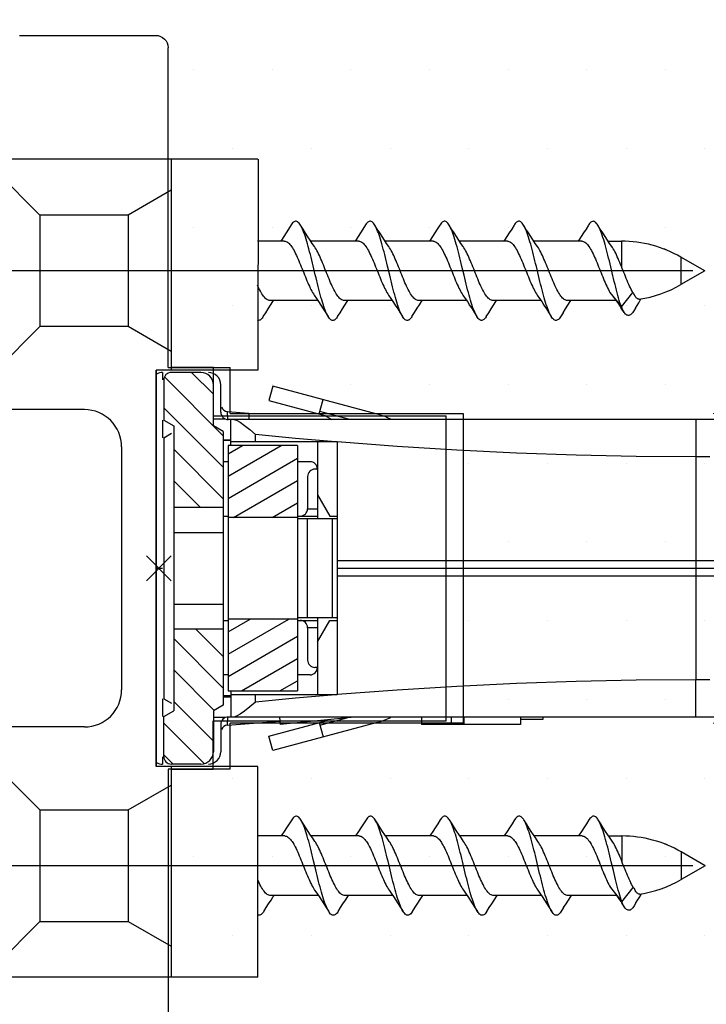
# Model space of a CAD drawing. Units: inches. Extents: x -957 to -90, y -703 to -68.
# Drawn here: x -502 to -475, y -247 to -208 of the extents above; entities that cross this region are included whole.
import ezdxf

# ---------------------------------------------------------------- set-up
doc = ezdxf.new("R2010")
doc.units = ezdxf.units.IN
doc.header["$LTSCALE"] = 5
doc.linetypes.add('CENTER', pattern=[50.8, 31.75, -6.35, 6.35, -6.35])
doc.linetypes.add('DASHED', pattern=[15, 7, -8])
doc.layers.add('Hjul udfræsning', color=15, linetype='Continuous', lineweight=20)
doc.layers.add('TRÆ PROFIL', color=15, linetype='Continuous', lineweight=20)
for name, color, linetype in [('S-ACHSEN', 7, 'Continuous'), ('TRÆ_PROFIL', 15, 'Continuous'), ('VERSCHMELZUNG', 7, 'Continuous')]:
    doc.layers.add(name, color=color, linetype=linetype)

# ---------------------------------------------------------------- blocks, each defined once
blk = doc.blocks.new('A$C4DA323D0')
at = {"layer": 'Hjul udfræsning', "linetype": 'DASHED'}
for p, q in [((18.5, -13.251), (63.6, -13.251)), ((18.5, -25.751), (63.6, -25.751))]:
    blk.add_line(p, q, dxfattribs=at)
blk = doc.blocks.new('A$C4C85658B')
at = {"true_color": 0x805040}
h = blk.add_hatch(dxfattribs=at)
h.set_pattern_fill('DOTS', color=27, scale=2)
h.paths.add_polyline_path([(75.5, 1.499, -0.414214), (76, 1.999), (81.499, 1.999, 0.414214), (82.999, 3.499), (82.999, 7.499, 0.415949), (81.49, 8.999), (-5.578, 8.994, 0.337511), (-7.496, 7.512), (-9.5, 0.033), (-9.5, -3), (-9.5, -3.646), (-9.146, -4), (-3, -4), (-3, 0), (0, 0), (0, -4), (6, -4, -0.414214), (6.5, -4.5), (6.5, -53, 0.414214), (8, -54.5), (19.5, -54.5), (20.5, -53.5), (21.5, -54.5), (56.2, -54.5), (57.2, -53.5), (58.2, -54.5), (74, -54.5, 0.414214), (75.5, -53), (75.5, -27.601), (73, -27.601), (73, -25.751), (63.6, -25.751), (63.6, -13.251), (73, -13.251), (73, -11.401), (75.5, -11.401)])
at = {"layer": 'TRÆ_PROFIL', "linetype": 'Continuous'}
for p, q in [((81.499, 1.999), (76, 1.999)), ((75.5, -11.401), (75.5, 1.499)), ((75.5, -11.401), (73, -11.401)), ((73, -13.251), (73, -11.401)), ((73, -13.251), (63.6, -13.251)), ((63.6, -13.251), (63.6, -25.751)), ((63.6, -25.751), (73, -25.751)), ((73, -27.601), (73, -25.751)), ((73, -27.601), (75.5, -27.601)), ((75.5, -27.601), (75.5, -53))]:
    blk.add_line(p, q, dxfattribs=at)
blk.add_arc((76, 1.499), 0.5, 90, 180, dxfattribs=at)
at = {"layer": 'Hjul udfræsning', "linetype": 'DASHED', "xscale": -1, "rotation": 180}
blk.add_blockref('A$C4DA323D0', (0.001, -39.002), dxfattribs=at)
blk = doc.blocks.new('Roto_14')
at = {"linetype": 'Continuous'}
h = blk.add_hatch(dxfattribs=at)
h.set_pattern_fill('DEFAULT__38', color=2, scale=0.899659, angle=315, style=0, pattern_type=0)
h.set_pattern_definition([(315, (5171.3662, 4143.659), (0.636155, 0.636155), [])])
edge = h.paths.add_edge_path()
edge.add_line((4602.598, 3775.216), (4600.598, 3775.216))
edge.add_line((4600.598, 3775.216), (4600.598, 3778.516))
edge.add_line((4600.598, 3778.516), (4600.198, 3778.747))
edge.add_line((4600.198, 3778.747), (4600.198, 3780.366))
edge.add_spline(control_points=[(4600.198, 3780.366), (4600.199, 3780.423), (4600.224, 3780.521), (4600.343, 3780.639), (4600.441, 3780.664), (4600.498, 3780.666)], knot_values=[0, 0, 0, 0, 0.333333, 0.666667, 1, 1, 1, 1], degree=3, periodic=0)
edge.add_line((4600.498, 3780.666), (4601.698, 3780.666))
edge.add_spline(control_points=[(4601.698, 3780.666), (4601.792, 3780.663), (4601.955, 3780.622), (4602.153, 3780.424), (4602.195, 3780.261), (4602.198, 3780.166)], knot_values=[0, 0, 0, 0, 0.333333, 0.666667, 1, 1, 1, 1], degree=3, periodic=0)
edge.add_line((4602.198, 3780.166), (4602.198, 3778.516))
edge.add_line((4602.198, 3778.516), (4602.598, 3778.285))
edge.add_line((4602.598, 3778.285), (4602.598, 3775.216))
edge = h.paths.add_edge_path()
edge.add_line((4600.598, 3770.316), (4602.598, 3770.316))
edge.add_line((4602.598, 3770.316), (4602.598, 3767.247))
edge.add_line((4602.598, 3767.247), (4602.198, 3767.016))
edge.add_line((4602.198, 3767.016), (4602.198, 3765.366))
edge.add_spline(control_points=[(4602.198, 3765.366), (4602.195, 3765.272), (4602.153, 3765.108), (4601.955, 3764.91), (4601.792, 3764.869), (4601.698, 3764.866)], knot_values=[0, 0, 0, 0, 0.333333, 0.666667, 1, 1, 1, 1], degree=3, periodic=0)
edge.add_line((4601.698, 3764.866), (4600.498, 3764.866))
edge.add_spline(control_points=[(4600.498, 3764.866), (4600.441, 3764.868), (4600.343, 3764.893), (4600.224, 3765.011), (4600.199, 3765.109), (4600.198, 3765.166)], knot_values=[0, 0, 0, 0, 0.333333, 0.666667, 1, 1, 1, 1], degree=3, periodic=0)
edge.add_line((4600.198, 3765.166), (4600.198, 3766.785))
edge.add_line((4600.198, 3766.785), (4600.598, 3767.016))
edge.add_line((4600.598, 3767.016), (4600.598, 3770.316))
h = blk.add_hatch(dxfattribs=at)
h.set_pattern_fill('DEFAULT__42', color=2, scale=0.777413, angle=210, style=0, pattern_type=0)
h.set_pattern_definition([(210, (5171.3662, 4143.659), (0.3887063, -0.67325905), [])])
h.paths.add_polyline_path([(4605.598, 3774.816), (4602.798, 3774.816), (4602.798, 3777.716), (4605.598, 3777.716)])
h.paths.add_polyline_path([(4602.798, 3770.716), (4605.598, 3770.716), (4605.598, 3767.816), (4602.798, 3767.816)])
at = {"color": 7, "linetype": 'Continuous'}
for p, q in [((4602.199, 3780.866), (4600.499, 3780.866)), ((4602.199, 3778.916), (4602.199, 3780.866)), ((4599.898, 3764.766), (4599.898, 3780.766)), ((4600.498, 3780.766), (4599.898, 3780.766)), ((4601.698, 3780.666), (4600.498, 3780.666)), ((4600.198, 3780.366), (4600.198, 3778.747)), ((4602.198, 3778.516), (4602.198, 3780.166)), ((4602.498, 3779.066), (4602.498, 3780.166)), ((4604.598, 3780.116), (4604.442, 3779.537)), ((4608.807, 3778.988), (4604.598, 3780.116)), ((4604.442, 3779.537), (4606.698, 3778.932)), ((4606.471, 3778.993), (4606.626, 3779.573)), ((4602.199, 3778.916), (4611.599, 3778.914)), ((4602.774, 3779.094), (4603.625, 3779.027)), ((4603.625, 3779.027), (4603.625, 3778.766)), ((4606.698, 3778.932), (4606.985, 3778.766)), ((4611.596, 3766.614), (4611.599, 3778.914)), ((4600.198, 3778.747), (4600.598, 3778.516)), ((4600.598, 3778.516), (4600.598, 3767.016)), ((4602.689, 3778.786), (4602.198, 3778.786)), ((4602.598, 3778.285), (4602.198, 3778.516)), ((4654.798, 3778.766), (4602.798, 3778.766)), ((4602.898, 3777.716), (4602.898, 3778.766)), ((4600.198, 3778.035), (4600.506, 3778.213)), ((4602.598, 3778.285), (4602.598, 3767.247)), ((4600.198, 3778.035), (4600.198, 3767.497)), ((4602.598, 3777.948), (4602.898, 3777.948)), ((4602.798, 3777.716), (4602.798, 3767.816)), ((4605.598, 3777.716), (4602.798, 3777.716)), ((4607.198, 3777.866), (4602.898, 3777.866)), ((4605.598, 3777.716), (4605.598, 3767.816)), ((4606.398, 3777.866), (4606.398, 3774.766)), ((4607.198, 3777.866), (4607.198, 3767.666)), ((4602.798, 3777.066), (4602.598, 3777.066)), ((4606.098, 3777.066), (4605.598, 3777.066)), ((4606.398, 3776.766), (4606.298, 3776.766)), ((4605.998, 3776.466), (4605.998, 3775.166)), ((4606.398, 3775.732), (4606.898, 3774.866)), ((4602.598, 3775.216), (4600.598, 3775.216)), ((4602.598, 3774.866), (4602.798, 3774.866)), ((4605.598, 3774.816), (4602.798, 3774.816)), ((4605.598, 3774.866), (4606.398, 3774.866)), ((4606.898, 3774.866), (4607.198, 3774.866)), ((4599.498, 3772.266), (4600.498, 3773.266)), ((4599.498, 3773.266), (4600.498, 3772.266)), ((4599.898, 3772.766), (4600.152, 3772.766)), ((4607.198, 3772.766), (4638.597, 3772.766)), ((4602.598, 3770.666), (4602.798, 3770.666)), ((4605.598, 3770.716), (4602.798, 3770.716)), ((4605.598, 3770.666), (4606.398, 3770.666)), ((4606.398, 3770.766), (4606.398, 3767.666)), ((4606.398, 3769.8), (4606.898, 3770.666)), ((4606.898, 3770.666), (4607.198, 3770.666)), ((4602.598, 3770.316), (4600.598, 3770.316)), ((4605.998, 3770.366), (4605.998, 3769.066)), ((4606.398, 3768.766), (4606.298, 3768.766)), ((4606.098, 3768.466), (4605.598, 3768.466)), ((4602.798, 3767.816), (4605.598, 3767.816)), ((4602.898, 3767.816), (4602.898, 3766.766)), ((4600.198, 3767.497), (4600.506, 3767.319)), ((4602.598, 3767.585), (4602.898, 3767.585)), ((4607.198, 3767.666), (4602.898, 3767.666)), ((4600.198, 3766.785), (4600.598, 3767.016)), ((4602.598, 3767.247), (4602.198, 3767.016)), ((4602.198, 3767.016), (4602.198, 3765.366)), ((4600.198, 3765.166), (4600.198, 3766.785)), ((4602.196, 3764.666), (4602.196, 3766.616)), ((4602.196, 3766.616), (4611.596, 3766.614)), ((4602.689, 3766.746), (4602.198, 3766.746)), ((4602.774, 3766.438), (4604.88, 3766.604)), ((4621.665, 3766.766), (4602.798, 3766.766)), ((4604.442, 3765.996), (4606.698, 3766.6)), ((4606.698, 3766.6), (4606.794, 3766.656)), ((4610.598, 3766.766), (4610.598, 3766.466)), ((4611.789, 3766.766), (4611.789, 3766.466)), ((4612.3, 3766.766), (4612.3, 3766.466)), ((4614.598, 3766.766), (4614.598, 3766.466)), ((4615.498, 3766.666), (4614.598, 3766.666)), ((4615.498, 3766.766), (4615.498, 3766.666)), ((4602.498, 3766.466), (4602.498, 3765.366)), ((4608.807, 3766.544), (4604.598, 3765.416)), ((4606.471, 3766.539), (4606.626, 3765.96)), ((4614.598, 3766.466), (4610.598, 3766.466)), ((4604.598, 3765.416), (4604.442, 3765.996)), ((4600.498, 3764.766), (4599.898, 3764.766)), ((4600.497, 3764.666), (4602.196, 3764.666)), ((4601.698, 3764.866), (4600.498, 3764.866))]:
    blk.add_line(p, q, dxfattribs=at)
at = {"color": 9, "linetype": 'Continuous'}
for p, q in [((4600.152, 3780.666), (4600.152, 3780.366)), ((4602.778, 3778.767), (4602.774, 3779.094)), ((4607.704, 3778.766), (4606.497, 3779.09)), ((4600.152, 3778.747), (4600.152, 3778.035)), ((4621.665, 3778.766), (4621.665, 3768.266)), ((4603.898, 3777.866), (4603.898, 3778.162)), ((4602.898, 3777.916), (4602.598, 3777.916)), ((4622.236, 3777.266), (4621.665, 3777.266)), ((4605.998, 3775.166), (4606.398, 3775.166)), ((4600.598, 3774.216), (4602.598, 3774.216)), ((4638.898, 3773.066), (4607.198, 3773.066)), ((4607.198, 3772.466), (4638.898, 3772.466)), ((4600.598, 3771.316), (4602.598, 3771.316)), ((4606.398, 3770.366), (4605.998, 3770.366)), ((4600.152, 3767.497), (4600.152, 3766.785)), ((4603.898, 3767.37), (4603.898, 3767.666)), ((4602.774, 3766.438), (4602.778, 3766.765)), ((4606.497, 3766.443), (4607.589, 3766.735)), ((4600.152, 3765.166), (4600.152, 3764.866))]:
    blk.add_line(p, q, dxfattribs=at)
at = {"color": 7, "linetype": 'Continuous'}
for points in [[(4603.024, 3778.766), (4603.134, 3778.738), (4603.282, 3778.655), (4603.461, 3778.527), (4603.668, 3778.36), (4603.898, 3778.162)], [(4603.898, 3767.37), (4603.668, 3767.172), (4603.461, 3767.005), (4603.282, 3766.877), (4603.134, 3766.794), (4603.024, 3766.766)]]:
    blk.add_lwpolyline(points, dxfattribs=at)
at = {"color": 9, "linetype": 'Continuous'}
for points in [[(4607.125, 3777.866), (4605.511, 3778.007), (4603.898, 3778.162)], [(4621.665, 3777.266), (4619.255, 3777.282), (4616.845, 3777.332), (4614.434, 3777.414), (4612.023, 3777.53), (4609.611, 3777.678), (4607.198, 3777.863)], [(4621.665, 3768.266), (4619.255, 3768.25), (4616.845, 3768.2), (4614.434, 3768.118), (4612.023, 3768.003), (4609.611, 3767.854), (4607.198, 3767.669)], [(4607.125, 3767.666), (4605.511, 3767.525), (4603.898, 3767.37)]]:
    blk.add_lwpolyline(points, dxfattribs=at)
at = {"color": 7, "linetype": 'Continuous'}
for centre, radius, start, end in [((4600.152, 3780.166), 0.5, 90, 119.5159), ((4600.498, 3780.366), 0.3, 90, 180), ((4601.698, 3780.166), 0.5, 0, 90), ((4601.998, 3780.166), 0.5, 0, 90), ((4602.798, 3779.393), 0.3, 203.5916, 265.5), ((4602.798, 3779.066), 0.3, 180, 270), ((4608.031, 3776.09), 3, 63.7363, 75), ((4606.098, 3776.766), 0.3, 0, 90), ((4606.298, 3776.466), 0.3, 90, 180), ((4605.698, 3775.166), 0.3, 270, 0), ((4605.698, 3770.366), 0.3, 0, 90), ((4606.298, 3769.066), 0.3, 180, 270), ((4606.098, 3768.766), 0.3, 270, 0), ((4602.798, 3766.466), 0.3, 90, 180), ((4608.031, 3769.442), 3, 285, 296.2637), ((4602.798, 3766.139), 0.3, 94.5, 156.4084), ((4601.698, 3765.366), 0.5, 270, 0), ((4601.998, 3765.366), 0.5, 270, 0), ((4600.498, 3765.166), 0.3, 180, 270), ((4600.152, 3765.366), 0.5, 240.4841, 270)]:
    blk.add_arc(centre, radius, start, end, dxfattribs=at)
at = {"layer": 'VERSCHMELZUNG', "color": 7, "linetype": 'Continuous'}
for p, q in [((4607.198, 3774.766), (4605.598, 3774.766)), ((4605.998, 3770.766), (4605.998, 3774.766)), ((4607.198, 3770.766), (4605.598, 3770.766)), ((4602.798, 3768.466), (4602.598, 3768.466)), ((4604.868, 3766.766), (4604.898, 3766.466)), ((4607.898, 3766.766), (4604.898, 3766.466)), ((4638.398, 3766.766), (4621.665, 3766.766))]:
    blk.add_line(p, q, dxfattribs=at)
at = {"layer": 'VERSCHMELZUNG', "color": 9, "linetype": 'Continuous'}
for p, q in [((4606.998, 3774.766), (4606.998, 3770.766)), ((4621.665, 3766.766), (4621.665, 3768.266)), ((4622.236, 3768.266), (4621.665, 3768.266)), ((4602.898, 3767.616), (4602.598, 3767.616))]:
    blk.add_line(p, q, dxfattribs=at)
blk = doc.blocks.new('Roto striker 806824')
at = {"color": 7, "linetype": 'Continuous'}
for p, q in [((38.253, 43.852), (37.696, 42.888)), ((38.253, 43.852), (38.81, 42.888)), ((62.253, 43.871), (61.696, 42.906)), ((62.253, 43.871), (62.81, 42.906)), ((39.711, 40.488), (39.128, 40.95)), ((63.711, 40.506), (63.128, 40.968)), ((38.156, 40.521), (38.073, 40.488)), ((62.156, 40.539), (62.073, 40.506)), ((37.053, 39.953), (37.053, 40.488)), ((38.45, 40.145), (38.091, 40.059)), ((39.128, 40.026), (39.711, 40.488)), ((39.453, 40.271), (39.453, 38.309)), ((61.053, 39.971), (61.053, 40.506)), ((62.45, 40.163), (62.091, 40.077)), ((63.128, 40.044), (63.711, 40.506)), ((63.453, 40.289), (63.453, 38.328)), ((37.265, 40.098), (37.144, 40.014)), ((61.265, 40.116), (61.144, 40.032)), ((37.053, 38.886), (37.053, 36.953)), ((61.053, 38.904), (61.053, 36.971)), ((37.273, 37.103), (37.144, 37.014)), ((38.441, 37.143), (38.082, 37.057)), ((39.233, 37.092), (39.362, 37.181)), ((39.453, 37.243), (39.453, 35.309)), ((61.273, 37.121), (61.144, 37.032)), ((62.441, 37.161), (62.082, 37.075)), ((63.233, 37.11), (63.362, 37.199)), ((63.453, 37.261), (63.453, 35.328)), ((37.053, 35.886), (37.053, 33.953)), ((61.053, 35.904), (61.053, 33.971)), ((39.234, 34.092), (39.362, 34.181)), ((39.453, 34.243), (39.453, 32.309)), ((63.234, 34.111), (63.362, 34.199)), ((63.453, 34.261), (63.453, 32.328)), ((37.273, 34.103), (37.144, 34.014)), ((38.433, 34.14), (38.074, 34.055)), ((61.273, 34.121), (61.144, 34.032)), ((62.433, 34.159), (62.074, 34.073)), ((37.053, 32.886), (37.053, 30.953)), ((61.053, 32.904), (61.053, 30.971)), ((37.273, 31.103), (37.144, 31.014)), ((38.424, 31.138), (38.065, 31.053)), ((39.233, 31.092), (39.362, 31.181)), ((39.453, 31.243), (39.453, 29.309)), ((61.273, 31.121), (61.144, 31.032)), ((62.424, 31.157), (62.065, 31.071)), ((63.233, 31.111), (63.362, 31.199)), ((63.453, 31.261), (63.453, 29.328)), ((37.053, 29.886), (37.053, 27.953)), ((61.053, 29.904), (61.053, 27.971)), ((39.453, 28.243), (39.453, 26.309)), ((63.453, 28.261), (63.453, 26.328)), ((37.273, 28.103), (37.145, 28.015)), ((38.416, 28.136), (38.057, 28.051)), ((39.233, 28.092), (39.362, 28.181)), ((61.273, 28.121), (61.145, 28.033)), ((62.416, 28.155), (62.057, 28.069)), ((63.233, 28.11), (63.362, 28.199)), ((37.053, 26.886), (37.053, 25.802)), ((61.053, 26.904), (61.053, 25.821)), ((33.753, 25.825), (42.253, 25.821)), ((33.753, 25.821), (33.753, 14.636)), ((42.253, 25.821), (42.253, 21.721)), ((58.253, 25.821), (58.253, 21.721)), ((66.753, 25.821), (66.753, 14.636)), ((66.753, 25.818), (58.253, 25.818)), ((33.753, 22.321), (42.253, 22.321)), ((35.003, 22.321), (36.003, 20.589)), ((41.503, 22.321), (40.503, 20.589)), ((50.753, 21.321), (49.753, 22.321)), ((49.753, 21.321), (50.753, 22.321)), ((58.253, 22.321), (66.753, 22.321)), ((60.003, 20.589), (59.003, 22.321)), ((64.503, 20.589), (65.503, 22.321)), ((58.253, 21.721), (42.253, 21.721)), ((36.003, 20.589), (40.503, 20.589)), ((36.003, 20.589), (36.003, 17.021)), ((40.503, 20.589), (40.503, 17.021)), ((45.353, 20.321), (55.153, 20.321)), ((60.003, 20.589), (64.503, 20.589)), ((60.003, 17.021), (60.003, 20.589)), ((64.503, 17.021), (64.503, 20.589)), ((43.853, 18.821), (43.853, 13.121)), ((56.653, 18.821), (56.653, 13.121)), ((36.003, 17.021), (34.103, 15.121)), ((36.003, 17.021), (40.503, 17.021)), ((40.503, 17.021), (42.403, 15.121)), ((58.103, 15.121), (60.003, 17.021)), ((60.003, 17.021), (64.503, 17.021)), ((66.403, 15.121), (64.503, 17.021))]:
    blk.add_line(p, q, dxfattribs=at)
at = {"color": 9, "linetype": 'Continuous'}
for p, q in [((61.696, 42.906), (62.81, 42.906)), ((37.696, 42.888), (38.81, 42.888)), ((37.053, 40.488), (38.073, 40.488)), ((61.053, 40.506), (62.073, 40.506))]:
    blk.add_line(p, q, dxfattribs=at)
at = {"color": 7, "linetype": 'Continuous'}
for points in [[(37.428, 42.348), (37.412, 42.32), (37.399, 42.292), (37.389, 42.264), (37.382, 42.237), (37.381, 42.227)], [(61.428, 42.366), (61.412, 42.338), (61.399, 42.31), (61.389, 42.283), (61.382, 42.255), (61.381, 42.245)], [(39.128, 40.95), (39.069, 40.917), (39.006, 40.884), (38.94, 40.851), (38.871, 40.818), (38.798, 40.785), (38.723, 40.752), (38.646, 40.719), (38.566, 40.686), (38.486, 40.653), (38.404, 40.62), (38.321, 40.587), (38.156, 40.521)], [(39.176, 40.992), (39.153, 40.971), (39.128, 40.95)], [(39.398, 41.21), (39.399, 41.19), (39.396, 41.169), (39.388, 41.149), (39.376, 41.129), (39.36, 41.11), (39.339, 41.09), (39.314, 41.07), (39.286, 41.05), (39.253, 41.031), (39.216, 41.011), (39.176, 40.992)], [(39.753, 41.056), (39.646, 41.121), (39.542, 41.185), (39.441, 41.248), (39.386, 41.283)], [(39.753, 41.056), (39.866, 40.987), (39.908, 40.96), (39.946, 40.932), (39.978, 40.904), (40.004, 40.876), (40.025, 40.849), (40.04, 40.821), (40.048, 40.793), (40.051, 40.765), (40.047, 40.737), (40.036, 40.71), (40.019, 40.682), (39.995, 40.654), (39.964, 40.626), (39.927, 40.599), (39.754, 40.482)], [(63.128, 40.968), (63.069, 40.935), (63.006, 40.902), (62.94, 40.869), (62.871, 40.836), (62.798, 40.803), (62.723, 40.77), (62.646, 40.737), (62.566, 40.704), (62.486, 40.671), (62.404, 40.638), (62.321, 40.605), (62.156, 40.539)], [(63.176, 41.01), (63.153, 40.989), (63.128, 40.968)], [(63.398, 41.228), (63.399, 41.208), (63.396, 41.188), (63.388, 41.168), (63.376, 41.148), (63.36, 41.128), (63.339, 41.108), (63.314, 41.088), (63.286, 41.069), (63.253, 41.049), (63.216, 41.029), (63.176, 41.01)], [(63.753, 41.074), (63.646, 41.139), (63.542, 41.203), (63.441, 41.266), (63.386, 41.301)], [(63.753, 41.074), (63.866, 41.006), (63.908, 40.978), (63.946, 40.95), (63.978, 40.922), (64.004, 40.895), (64.025, 40.867), (64.04, 40.839), (64.048, 40.811), (64.051, 40.784), (64.047, 40.756), (64.036, 40.728), (64.019, 40.7), (63.995, 40.673), (63.964, 40.645), (63.927, 40.617), (63.754, 40.5)], [(39.921, 40.595), (39.883, 40.571), (39.832, 40.543), (39.775, 40.515), (39.711, 40.488)], [(63.921, 40.613), (63.883, 40.589), (63.832, 40.561), (63.775, 40.534), (63.711, 40.506)], [(38.073, 40.488), (37.992, 40.455), (37.911, 40.422), (37.833, 40.389), (37.756, 40.356), (37.682, 40.323), (37.61, 40.29), (37.542, 40.257), (37.477, 40.224), (37.416, 40.191), (37.358, 40.158), (37.305, 40.125), (37.265, 40.098)], [(39.711, 40.488), (39.627, 40.459), (39.537, 40.43), (39.443, 40.402), (39.345, 40.373), (39.243, 40.345), (39.137, 40.316), (39.028, 40.288), (38.916, 40.259), (38.802, 40.23), (38.686, 40.202), (38.568, 40.173), (38.45, 40.145)], [(39.13, 40.027), (39.272, 40.137), (39.427, 40.252)], [(39.427, 40.252), (39.588, 40.367), (39.754, 40.482)], [(62.073, 40.506), (61.992, 40.473), (61.911, 40.44), (61.833, 40.407), (61.756, 40.374), (61.682, 40.341), (61.61, 40.308), (61.542, 40.275), (61.477, 40.242), (61.416, 40.209), (61.358, 40.176), (61.305, 40.143), (61.265, 40.116)], [(63.711, 40.506), (63.627, 40.477), (63.537, 40.449), (63.443, 40.42), (63.345, 40.392), (63.243, 40.363), (63.137, 40.334), (63.028, 40.306), (62.916, 40.277), (62.802, 40.249), (62.686, 40.22), (62.568, 40.191), (62.45, 40.163)], [(63.13, 40.045), (63.272, 40.156), (63.427, 40.27)], [(63.427, 40.27), (63.588, 40.385), (63.754, 40.5)], [(38.091, 40.059), (37.972, 40.03), (37.854, 40.002), (37.737, 39.973), (37.622, 39.944), (37.51, 39.916), (37.4, 39.887), (37.293, 39.859), (37.19, 39.83), (37.091, 39.801), (36.995, 39.773), (36.905, 39.744), (36.819, 39.716), (36.738, 39.687), (36.662, 39.659), (36.593, 39.63), (36.529, 39.601), (36.471, 39.573), (36.42, 39.544), (36.405, 39.535)], [(37.144, 40.014), (37.011, 39.924), (36.87, 39.831), (36.721, 39.735), (36.565, 39.635), (36.405, 39.535)], [(37.053, 38.886), (37.056, 38.918), (37.064, 38.951), (37.078, 38.983), (37.098, 39.016), (37.122, 39.049), (37.152, 39.081), (37.187, 39.114), (37.228, 39.146), (37.272, 39.179), (37.322, 39.212), (37.376, 39.244), (37.434, 39.277), (37.495, 39.309), (37.56, 39.342), (37.629, 39.374), (37.7, 39.407), (37.774, 39.44), (37.85, 39.472), (37.928, 39.505), (38.008, 39.537), (38.088, 39.57), (38.17, 39.602), (38.251, 39.635), (38.333, 39.668), (38.415, 39.7), (38.495, 39.733), (38.575, 39.765), (38.653, 39.798), (38.729, 39.83), (38.803, 39.863), (38.874, 39.896), (38.943, 39.928), (39.008, 39.961), (39.07, 39.993), (39.128, 40.026)], [(62.091, 40.077), (61.972, 40.049), (61.854, 40.02), (61.737, 39.991), (61.622, 39.963), (61.51, 39.934), (61.4, 39.906), (61.293, 39.877), (61.19, 39.848), (61.091, 39.82), (60.995, 39.791), (60.905, 39.763), (60.819, 39.734), (60.738, 39.705), (60.662, 39.677), (60.593, 39.648), (60.529, 39.62), (60.471, 39.591), (60.42, 39.562), (60.405, 39.553)], [(61.144, 40.032), (61.011, 39.942), (60.87, 39.849), (60.721, 39.753), (60.565, 39.654), (60.405, 39.553)], [(61.053, 38.904), (61.056, 38.937), (61.064, 38.969), (61.078, 39.002), (61.098, 39.034), (61.122, 39.067), (61.152, 39.1), (61.187, 39.132), (61.228, 39.165), (61.272, 39.197), (61.322, 39.23), (61.376, 39.262), (61.434, 39.295), (61.495, 39.328), (61.56, 39.36), (61.629, 39.393), (61.7, 39.425), (61.774, 39.458), (61.85, 39.49), (61.928, 39.523), (62.008, 39.556), (62.088, 39.588), (62.17, 39.621), (62.251, 39.653), (62.333, 39.686), (62.415, 39.718), (62.495, 39.751), (62.575, 39.784), (62.653, 39.816), (62.729, 39.849), (62.803, 39.881), (62.874, 39.914), (62.943, 39.946), (63.008, 39.979), (63.07, 40.012), (63.128, 40.044)], [(36.405, 39.535), (36.376, 39.516), (36.338, 39.487), (36.307, 39.458), (36.283, 39.43), (36.266, 39.401), (36.256, 39.373), (36.253, 39.344), (36.258, 39.315), (36.269, 39.287), (36.288, 39.258), (36.314, 39.23), (36.347, 39.201), (36.386, 39.172), (36.405, 39.16)], [(60.405, 39.553), (60.376, 39.534), (60.338, 39.505), (60.307, 39.477), (60.283, 39.448), (60.266, 39.42), (60.256, 39.391), (60.253, 39.362), (60.258, 39.334), (60.269, 39.305), (60.288, 39.277), (60.314, 39.248), (60.347, 39.219), (60.386, 39.191), (60.405, 39.179)], [(36.405, 39.16), (36.565, 39.06), (36.721, 38.96), (36.87, 38.864), (37.011, 38.771), (37.053, 38.743)], [(60.405, 39.179), (60.565, 39.078), (60.721, 38.978), (60.87, 38.882), (61.011, 38.789), (61.053, 38.761)], [(39.453, 38.309), (39.45, 38.277), (39.442, 38.244), (39.428, 38.212), (39.409, 38.179), (39.384, 38.147), (39.354, 38.114), (39.319, 38.081), (39.279, 38.049), (39.234, 38.016), (39.184, 37.984), (39.13, 37.951), (39.073, 37.918), (39.011, 37.886), (38.946, 37.853), (38.877, 37.821), (38.806, 37.788), (38.732, 37.755), (38.656, 37.723), (38.577, 37.69), (38.498, 37.658), (38.417, 37.625), (38.336, 37.592), (38.172, 37.527)], [(39.941, 38.135), (39.785, 38.235), (39.636, 38.331), (39.495, 38.424), (39.453, 38.453)], [(39.941, 38.135), (40.111, 38.029), (40.152, 38), (40.186, 37.972), (40.213, 37.943), (40.234, 37.914), (40.247, 37.886), (40.253, 37.857), (40.252, 37.829), (40.243, 37.8), (40.228, 37.772), (40.205, 37.743), (40.176, 37.714), (40.139, 37.686), (40.101, 37.66)], [(63.453, 38.328), (63.45, 38.295), (63.442, 38.263), (63.428, 38.23), (63.409, 38.197), (63.384, 38.165), (63.354, 38.132), (63.319, 38.1), (63.279, 38.067), (63.234, 38.034), (63.184, 38.002), (63.13, 37.969), (63.073, 37.937), (63.011, 37.904), (62.946, 37.871), (62.877, 37.839), (62.806, 37.806), (62.732, 37.774), (62.656, 37.741), (62.577, 37.708), (62.498, 37.676), (62.417, 37.643), (62.336, 37.611), (62.254, 37.578), (62.172, 37.545), (62.091, 37.513), (62.01, 37.48), (61.93, 37.448), (61.852, 37.415), (61.776, 37.382), (61.702, 37.35), (61.63, 37.317), (61.562, 37.285), (61.496, 37.252), (61.435, 37.219), (61.377, 37.187), (61.323, 37.154), (61.273, 37.121)], [(63.941, 38.154), (63.785, 38.253), (63.636, 38.349), (63.495, 38.442), (63.453, 38.471)], [(63.941, 38.154), (64.111, 38.047), (64.152, 38.019), (64.186, 37.99), (64.213, 37.961), (64.234, 37.933), (64.247, 37.904), (64.253, 37.876), (64.252, 37.847), (64.243, 37.818), (64.228, 37.79), (64.205, 37.761), (64.176, 37.733), (64.139, 37.704), (64.101, 37.679)], [(38.172, 37.527), (38.091, 37.495), (38.01, 37.462), (37.93, 37.429), (37.852, 37.397), (37.776, 37.364), (37.702, 37.332), (37.63, 37.299), (37.562, 37.266), (37.496, 37.234), (37.435, 37.201), (37.377, 37.168), (37.323, 37.136), (37.273, 37.103)], [(40.101, 37.66), (40.096, 37.657), (40.046, 37.629), (39.99, 37.6), (39.928, 37.571), (39.859, 37.543), (39.785, 37.514), (39.705, 37.486), (39.62, 37.457), (39.531, 37.428), (39.436, 37.4), (39.338, 37.371), (39.235, 37.343), (39.129, 37.314), (39.02, 37.285), (38.908, 37.257), (38.794, 37.228), (38.678, 37.2), (38.56, 37.171), (38.441, 37.143)], [(39.362, 37.181), (39.495, 37.271), (39.636, 37.364), (39.785, 37.46), (39.941, 37.56), (40.101, 37.66)], [(64.101, 37.679), (64.096, 37.675), (64.046, 37.647), (63.99, 37.618), (63.928, 37.59), (63.859, 37.561), (63.785, 37.533), (63.705, 37.504), (63.62, 37.475), (63.531, 37.447), (63.436, 37.418), (63.338, 37.39), (63.235, 37.361), (63.129, 37.332), (63.02, 37.304), (62.908, 37.275), (62.794, 37.247), (62.678, 37.218), (62.56, 37.189), (62.441, 37.161)], [(63.362, 37.199), (63.495, 37.289), (63.636, 37.382), (63.785, 37.478), (63.941, 37.578), (64.101, 37.679)], [(38.082, 37.057), (37.963, 37.028), (37.845, 37), (37.729, 36.971), (37.614, 36.942), (37.502, 36.914), (37.393, 36.885), (37.286, 36.857), (37.183, 36.828), (37.084, 36.799), (36.989, 36.771), (36.898, 36.742), (36.813, 36.714), (36.732, 36.685), (36.657, 36.656), (36.588, 36.628), (36.525, 36.599), (36.468, 36.571), (36.417, 36.542), (36.405, 36.535)], [(37.144, 37.014), (37.011, 36.924), (36.87, 36.831), (36.721, 36.735), (36.565, 36.635), (36.405, 36.535)], [(38.335, 36.668), (38.416, 36.701), (38.497, 36.733), (38.576, 36.766), (38.655, 36.799), (38.731, 36.831), (38.805, 36.864), (38.876, 36.896), (38.945, 36.929), (39.01, 36.962), (39.072, 36.994), (39.13, 37.027), (39.184, 37.06), (39.233, 37.092)], [(62.082, 37.075), (61.963, 37.046), (61.845, 37.018), (61.729, 36.989), (61.614, 36.961), (61.502, 36.932), (61.393, 36.904), (61.286, 36.875), (61.183, 36.846), (61.084, 36.818), (60.989, 36.789), (60.898, 36.761), (60.813, 36.732), (60.732, 36.703), (60.657, 36.675), (60.588, 36.646), (60.525, 36.618), (60.468, 36.589), (60.417, 36.56), (60.405, 36.553)], [(61.144, 37.032), (61.011, 36.942), (60.87, 36.849), (60.721, 36.753), (60.565, 36.654), (60.405, 36.553)], [(61.053, 35.904), (61.056, 35.937), (61.064, 35.969), (61.078, 36.002), (61.098, 36.034), (61.122, 36.067), (61.152, 36.1), (61.188, 36.132), (61.228, 36.165), (61.273, 36.197), (61.322, 36.23), (61.376, 36.263), (61.434, 36.295), (61.496, 36.328), (61.561, 36.36), (61.629, 36.393), (61.701, 36.426), (61.775, 36.458), (61.851, 36.491), (61.929, 36.523), (62.009, 36.556), (62.089, 36.589), (62.171, 36.621), (62.253, 36.654), (62.335, 36.686), (62.416, 36.719), (62.497, 36.752), (62.576, 36.784), (62.655, 36.817), (62.731, 36.849), (62.805, 36.882), (62.876, 36.915), (62.945, 36.947), (63.01, 36.98), (63.072, 37.013), (63.13, 37.045), (63.184, 37.078), (63.233, 37.11)], [(37.053, 35.886), (37.056, 35.918), (37.064, 35.951), (37.078, 35.984), (37.098, 36.016), (37.122, 36.049), (37.152, 36.081), (37.188, 36.114), (37.228, 36.146), (37.273, 36.179), (37.322, 36.212), (37.376, 36.244), (37.434, 36.277), (37.496, 36.309), (37.561, 36.342), (37.629, 36.375), (37.701, 36.407), (37.775, 36.44), (37.851, 36.473), (37.929, 36.505), (38.009, 36.538), (38.089, 36.57), (38.171, 36.603), (38.335, 36.668)], [(60.405, 36.553), (60.373, 36.532), (60.335, 36.503), (60.305, 36.475), (60.281, 36.446), (60.265, 36.417), (60.255, 36.389), (60.253, 36.36), (60.258, 36.332), (60.27, 36.303), (60.29, 36.275), (60.316, 36.246), (60.349, 36.217), (60.389, 36.189), (60.405, 36.179)], [(36.405, 36.535), (36.373, 36.514), (36.335, 36.485), (36.305, 36.456), (36.281, 36.428), (36.265, 36.399), (36.255, 36.371), (36.253, 36.342), (36.258, 36.313), (36.27, 36.285), (36.29, 36.256), (36.316, 36.228), (36.349, 36.199), (36.389, 36.17), (36.405, 36.16)], [(36.405, 36.16), (36.565, 36.06), (36.721, 35.96), (36.87, 35.864), (37.011, 35.771), (37.053, 35.743)], [(60.405, 36.179), (60.565, 36.078), (60.721, 35.978), (60.87, 35.882), (61.011, 35.789), (61.053, 35.761)], [(40.101, 35.035), (39.941, 35.135), (39.785, 35.235), (39.636, 35.331), (39.495, 35.424), (39.453, 35.453)], [(64.101, 35.053), (63.941, 35.154), (63.785, 35.253), (63.636, 35.349), (63.495, 35.442), (63.453, 35.471)], [(39.453, 35.309), (39.45, 35.277), (39.442, 35.244), (39.428, 35.212), (39.409, 35.179), (39.384, 35.146), (39.354, 35.114), (39.319, 35.081), (39.279, 35.049), (39.234, 35.016), (39.184, 34.983), (39.13, 34.951), (39.072, 34.918), (39.011, 34.886), (38.945, 34.853), (38.877, 34.821), (38.806, 34.788), (38.732, 34.755), (38.655, 34.723), (38.577, 34.69), (38.498, 34.658), (38.417, 34.625), (38.336, 34.592), (38.172, 34.527)], [(40.101, 35.035), (40.114, 35.027), (40.154, 34.998), (40.188, 34.97), (40.215, 34.941), (40.235, 34.912), (40.247, 34.884), (40.253, 34.855), (40.251, 34.827), (40.242, 34.798), (40.226, 34.769), (40.203, 34.741), (40.173, 34.712), (40.136, 34.684), (40.101, 34.66)], [(63.453, 35.328), (63.45, 35.295), (63.442, 35.263), (63.428, 35.23), (63.409, 35.197), (63.384, 35.165), (63.354, 35.132), (63.319, 35.1), (63.279, 35.067), (63.234, 35.034), (63.184, 35.002), (63.13, 34.969), (63.072, 34.937), (63.011, 34.904), (62.945, 34.871), (62.877, 34.839), (62.806, 34.806), (62.732, 34.774), (62.655, 34.741), (62.577, 34.708), (62.498, 34.676), (62.417, 34.643), (62.336, 34.611), (62.254, 34.578), (62.172, 34.545), (62.09, 34.513), (62.01, 34.48), (61.93, 34.448), (61.852, 34.415), (61.776, 34.382), (61.702, 34.35), (61.63, 34.317), (61.562, 34.285), (61.496, 34.252), (61.434, 34.219), (61.376, 34.187), (61.323, 34.154), (61.273, 34.121)], [(64.101, 35.053), (64.114, 35.045), (64.154, 35.017), (64.188, 34.988), (64.215, 34.959), (64.235, 34.931), (64.247, 34.902), (64.253, 34.874), (64.251, 34.845), (64.242, 34.816), (64.226, 34.788), (64.203, 34.759), (64.173, 34.731), (64.136, 34.702), (64.101, 34.679)], [(40.101, 34.66), (40.093, 34.655), (40.043, 34.627), (39.986, 34.598), (39.923, 34.569), (39.854, 34.541), (39.78, 34.512), (39.7, 34.484), (39.614, 34.455), (39.524, 34.426), (39.429, 34.398), (39.331, 34.369), (39.228, 34.341), (39.121, 34.312), (39.012, 34.283), (38.9, 34.255), (38.786, 34.226), (38.669, 34.198), (38.551, 34.169), (38.433, 34.14)], [(39.362, 34.181), (39.495, 34.271), (39.636, 34.364), (39.785, 34.46), (39.941, 34.56), (40.101, 34.66)], [(64.101, 34.679), (64.093, 34.673), (64.043, 34.645), (63.986, 34.616), (63.923, 34.588), (63.854, 34.559), (63.78, 34.53), (63.7, 34.502), (63.614, 34.473), (63.524, 34.445), (63.429, 34.416), (63.331, 34.388), (63.228, 34.359), (63.121, 34.33), (63.012, 34.302), (62.9, 34.273), (62.786, 34.245), (62.669, 34.216), (62.551, 34.187), (62.433, 34.159)], [(63.362, 34.199), (63.495, 34.289), (63.636, 34.382), (63.785, 34.478), (63.941, 34.578), (64.101, 34.679)], [(38.172, 34.527), (38.09, 34.495), (38.01, 34.462), (37.93, 34.429), (37.852, 34.397), (37.776, 34.364), (37.702, 34.331), (37.63, 34.299), (37.562, 34.266), (37.496, 34.234), (37.434, 34.201), (37.376, 34.168), (37.323, 34.136), (37.273, 34.103)], [(38.074, 34.055), (37.955, 34.026), (37.837, 33.998), (37.721, 33.969), (37.606, 33.94), (37.494, 33.912), (37.385, 33.883), (37.279, 33.855), (37.176, 33.826), (37.077, 33.797), (36.982, 33.769), (36.892, 33.74), (36.807, 33.712), (36.727, 33.683), (36.652, 33.654), (36.583, 33.626), (36.52, 33.597), (36.464, 33.569), (36.413, 33.54), (36.405, 33.535)], [(37.144, 34.014), (37.011, 33.924), (36.87, 33.831), (36.721, 33.735), (36.565, 33.635), (36.405, 33.535)], [(38.335, 33.668), (38.416, 33.701), (38.497, 33.733), (38.577, 33.766), (38.655, 33.799), (38.731, 33.831), (38.805, 33.864), (38.877, 33.897), (38.945, 33.929), (39.01, 33.962), (39.072, 33.994), (39.13, 34.027), (39.184, 34.06), (39.234, 34.092)], [(62.074, 34.073), (61.955, 34.044), (61.837, 34.016), (61.721, 33.987), (61.606, 33.959), (61.494, 33.93), (61.385, 33.901), (61.279, 33.873), (61.176, 33.844), (61.077, 33.816), (60.982, 33.787), (60.892, 33.759), (60.807, 33.73), (60.727, 33.701), (60.652, 33.673), (60.583, 33.644), (60.52, 33.616), (60.464, 33.587), (60.413, 33.558), (60.405, 33.553)], [(61.144, 34.032), (61.011, 33.942), (60.87, 33.849), (60.721, 33.753), (60.565, 33.654), (60.405, 33.553)], [(62.335, 33.687), (62.416, 33.719), (62.497, 33.752), (62.577, 33.784), (62.655, 33.817), (62.731, 33.85), (62.805, 33.882), (62.877, 33.915), (62.945, 33.948), (63.01, 33.98), (63.072, 34.013), (63.13, 34.045), (63.184, 34.078), (63.234, 34.111)], [(36.405, 33.535), (36.37, 33.511), (36.333, 33.483), (36.303, 33.454), (36.28, 33.426), (36.264, 33.397), (36.255, 33.369), (36.253, 33.34), (36.259, 33.311), (36.271, 33.283), (36.291, 33.254), (36.318, 33.226), (36.352, 33.197), (36.392, 33.168), (36.405, 33.16)], [(37.053, 32.886), (37.056, 32.918), (37.064, 32.951), (37.078, 32.983), (37.098, 33.016), (37.122, 33.049), (37.152, 33.081), (37.187, 33.114), (37.227, 33.146), (37.272, 33.179), (37.322, 33.212), (37.376, 33.244), (37.433, 33.277), (37.495, 33.309), (37.56, 33.342), (37.629, 33.375), (37.701, 33.407), (37.774, 33.44), (37.851, 33.472), (37.929, 33.505), (38.009, 33.538), (38.089, 33.57), (38.171, 33.603), (38.335, 33.668)], [(60.405, 33.553), (60.37, 33.53), (60.333, 33.501), (60.303, 33.473), (60.28, 33.444), (60.264, 33.415), (60.255, 33.387), (60.253, 33.358), (60.259, 33.33), (60.271, 33.301), (60.291, 33.272), (60.318, 33.244), (60.352, 33.215), (60.392, 33.187), (60.405, 33.179)], [(61.053, 32.904), (61.056, 32.937), (61.064, 32.969), (61.078, 33.002), (61.098, 33.034), (61.122, 33.067), (61.152, 33.1), (61.187, 33.132), (61.227, 33.165), (61.272, 33.197), (61.322, 33.23), (61.376, 33.262), (61.433, 33.295), (61.495, 33.328), (61.56, 33.36), (61.629, 33.393), (61.701, 33.426), (61.774, 33.458), (61.851, 33.491), (61.929, 33.523), (62.009, 33.556), (62.089, 33.589), (62.171, 33.621), (62.335, 33.687)], [(36.405, 33.16), (36.565, 33.06), (36.721, 32.96), (36.87, 32.864), (37.011, 32.771), (37.053, 32.743)], [(60.405, 33.179), (60.565, 33.078), (60.721, 32.978), (60.87, 32.882), (61.011, 32.789), (61.053, 32.761)], [(39.453, 32.309), (39.45, 32.277), (39.442, 32.244), (39.428, 32.212), (39.409, 32.179), (39.384, 32.146), (39.354, 32.114), (39.319, 32.081), (39.278, 32.049), (39.234, 32.016), (39.184, 31.983), (39.13, 31.951), (39.072, 31.918), (39.011, 31.886), (38.945, 31.853), (38.877, 31.82), (38.805, 31.788), (38.731, 31.755), (38.655, 31.723), (38.577, 31.69), (38.498, 31.657), (38.417, 31.625), (38.335, 31.592), (38.172, 31.527)], [(39.618, 32.343), (39.49, 32.428), (39.453, 32.453)], [(40.101, 32.035), (39.927, 32.145), (39.76, 32.251), (39.618, 32.343)], [(63.453, 32.328), (63.45, 32.295), (63.442, 32.263), (63.428, 32.23), (63.409, 32.197), (63.384, 32.165), (63.354, 32.132), (63.319, 32.1), (63.278, 32.067), (63.234, 32.034), (63.184, 32.002), (63.13, 31.969), (63.072, 31.937), (63.011, 31.904), (62.945, 31.871), (62.877, 31.839), (62.805, 31.806), (62.731, 31.774), (62.655, 31.741), (62.577, 31.708), (62.498, 31.676), (62.417, 31.643), (62.335, 31.611), (62.172, 31.545)], [(63.618, 32.362), (63.49, 32.446), (63.453, 32.471)], [(64.101, 32.053), (63.927, 32.163), (63.76, 32.269), (63.618, 32.362)], [(40.101, 32.035), (40.117, 32.025), (40.157, 31.996), (40.19, 31.968), (40.217, 31.939), (40.236, 31.91), (40.248, 31.882), (40.253, 31.853), (40.251, 31.825), (40.241, 31.796), (40.225, 31.767), (40.201, 31.739), (40.171, 31.71), (40.134, 31.682), (40.101, 31.66)], [(64.101, 32.053), (64.117, 32.043), (64.157, 32.014), (64.19, 31.986), (64.217, 31.957), (64.236, 31.929), (64.248, 31.9), (64.253, 31.872), (64.251, 31.843), (64.241, 31.814), (64.225, 31.786), (64.201, 31.757), (64.171, 31.729), (64.134, 31.7), (64.101, 31.679)], [(38.172, 31.527), (38.09, 31.494), (38.009, 31.462), (37.93, 31.429), (37.852, 31.397), (37.775, 31.364), (37.701, 31.331), (37.63, 31.299), (37.561, 31.266), (37.496, 31.234), (37.434, 31.201), (37.376, 31.168), (37.322, 31.136), (37.273, 31.103)], [(40.101, 31.66), (40.089, 31.653), (40.039, 31.625), (39.982, 31.596), (39.918, 31.567), (39.849, 31.539), (39.774, 31.51), (39.694, 31.482), (39.608, 31.453), (39.518, 31.424), (39.423, 31.396), (39.323, 31.367), (39.22, 31.339), (39.114, 31.31), (39.004, 31.281), (38.892, 31.253), (38.777, 31.224), (38.661, 31.196), (38.543, 31.167), (38.424, 31.138)], [(39.362, 31.181), (39.495, 31.271), (39.636, 31.364), (39.785, 31.46), (39.941, 31.56), (40.101, 31.66)], [(62.172, 31.545), (62.09, 31.513), (62.009, 31.48), (61.93, 31.447), (61.852, 31.415), (61.775, 31.382), (61.701, 31.35), (61.63, 31.317), (61.561, 31.284), (61.496, 31.252), (61.434, 31.219), (61.376, 31.187), (61.322, 31.154), (61.273, 31.121)], [(64.101, 31.679), (64.089, 31.671), (64.039, 31.643), (63.982, 31.614), (63.918, 31.586), (63.849, 31.557), (63.774, 31.528), (63.694, 31.5), (63.608, 31.471), (63.518, 31.443), (63.423, 31.414), (63.323, 31.385), (63.22, 31.357), (63.114, 31.328), (63.004, 31.3), (62.892, 31.271), (62.777, 31.243), (62.661, 31.214), (62.543, 31.185), (62.424, 31.157)], [(63.362, 31.199), (63.495, 31.289), (63.636, 31.382), (63.785, 31.478), (63.941, 31.578), (64.101, 31.679)], [(38.065, 31.053), (37.946, 31.024), (37.829, 30.996), (37.713, 30.967), (37.598, 30.938), (37.486, 30.91), (37.377, 30.881), (37.271, 30.853), (37.169, 30.824), (37.07, 30.795), (36.976, 30.767), (36.886, 30.738), (36.801, 30.71), (36.721, 30.681), (36.647, 30.652), (36.579, 30.624), (36.516, 30.595), (36.46, 30.567), (36.41, 30.538), (36.405, 30.535)], [(37.144, 31.014), (37.011, 30.924), (36.87, 30.831), (36.721, 30.735), (36.565, 30.635), (36.405, 30.535)], [(38.335, 30.668), (38.416, 30.701), (38.497, 30.734), (38.577, 30.766), (38.655, 30.799), (38.731, 30.831), (38.805, 30.864), (38.877, 30.897), (38.945, 30.929), (39.01, 30.962), (39.072, 30.994), (39.13, 31.027), (39.184, 31.06), (39.233, 31.092)], [(62.065, 31.071), (61.946, 31.042), (61.829, 31.014), (61.713, 30.985), (61.598, 30.957), (61.486, 30.928), (61.377, 30.899), (61.271, 30.871), (61.169, 30.842), (61.07, 30.814), (60.976, 30.785), (60.886, 30.757), (60.801, 30.728), (60.721, 30.699), (60.647, 30.671), (60.579, 30.642), (60.516, 30.614), (60.46, 30.585), (60.41, 30.556), (60.405, 30.553)], [(61.144, 31.032), (61.011, 30.942), (60.87, 30.849), (60.721, 30.753), (60.565, 30.654), (60.405, 30.553)], [(62.335, 30.687), (62.416, 30.719), (62.497, 30.752), (62.577, 30.784), (62.655, 30.817), (62.731, 30.85), (62.805, 30.882), (62.877, 30.915), (62.945, 30.947), (63.01, 30.98), (63.072, 31.013), (63.13, 31.045), (63.184, 31.078), (63.233, 31.111)], [(37.053, 29.886), (37.056, 29.918), (37.064, 29.951), (37.078, 29.984), (37.098, 30.016), (37.122, 30.049), (37.152, 30.081), (37.188, 30.114), (37.228, 30.147), (37.273, 30.179), (37.322, 30.212), (37.376, 30.244), (37.434, 30.277), (37.496, 30.31), (37.561, 30.342), (37.63, 30.375), (37.701, 30.407), (37.775, 30.44), (37.851, 30.473), (37.929, 30.505), (38.009, 30.538), (38.09, 30.57), (38.171, 30.603), (38.335, 30.668)], [(61.053, 29.904), (61.056, 29.937), (61.064, 29.969), (61.078, 30.002), (61.098, 30.034), (61.122, 30.067), (61.152, 30.1), (61.188, 30.132), (61.228, 30.165), (61.273, 30.197), (61.322, 30.23), (61.376, 30.263), (61.434, 30.295), (61.496, 30.328), (61.561, 30.361), (61.63, 30.393), (61.701, 30.426), (61.775, 30.458), (61.851, 30.491), (61.929, 30.524), (62.009, 30.556), (62.09, 30.589), (62.171, 30.621), (62.335, 30.687)], [(36.405, 30.535), (36.367, 30.509), (36.331, 30.481), (36.301, 30.452), (36.278, 30.424), (36.263, 30.395), (36.255, 30.367), (36.254, 30.338), (36.26, 30.309), (36.273, 30.281), (36.293, 30.252), (36.32, 30.224), (36.354, 30.195), (36.395, 30.166), (36.565, 30.06)], [(60.405, 30.553), (60.367, 30.528), (60.331, 30.499), (60.301, 30.471), (60.278, 30.442), (60.263, 30.413), (60.255, 30.385), (60.254, 30.356), (60.26, 30.328), (60.273, 30.299), (60.293, 30.27), (60.32, 30.242), (60.354, 30.213), (60.395, 30.185), (60.565, 30.078)], [(36.565, 30.06), (36.721, 29.96), (36.87, 29.864), (37.011, 29.771), (37.053, 29.743)], [(60.565, 30.078), (60.721, 29.978), (60.87, 29.882), (61.011, 29.789), (61.053, 29.761)], [(40.101, 29.035), (39.941, 29.135), (39.785, 29.235), (39.636, 29.331), (39.495, 29.424), (39.453, 29.453)], [(64.101, 29.053), (63.941, 29.154), (63.785, 29.253), (63.636, 29.349), (63.495, 29.442), (63.453, 29.471)], [(39.453, 29.309), (39.45, 29.277), (39.442, 29.244), (39.428, 29.212), (39.409, 29.179), (39.384, 29.146), (39.354, 29.114), (39.319, 29.081), (39.278, 29.049), (39.233, 29.016), (39.184, 28.983), (39.13, 28.951), (39.072, 28.918), (39.01, 28.886), (38.945, 28.853), (38.877, 28.82), (38.805, 28.788), (38.731, 28.755), (38.655, 28.723), (38.577, 28.69), (38.497, 28.657), (38.417, 28.625), (38.335, 28.592), (38.171, 28.527)], [(40.101, 29.035), (40.12, 29.023), (40.16, 28.994), (40.192, 28.966), (40.218, 28.937), (40.237, 28.908), (40.249, 28.88), (40.253, 28.851), (40.25, 28.823), (40.241, 28.794), (40.224, 28.765), (40.2, 28.737), (40.169, 28.708), (40.131, 28.68), (40.101, 28.66)], [(63.453, 29.328), (63.45, 29.295), (63.442, 29.263), (63.428, 29.23), (63.409, 29.197), (63.384, 29.165), (63.354, 29.132), (63.319, 29.1), (63.278, 29.067), (63.233, 29.034), (63.184, 29.002), (63.13, 28.969), (63.072, 28.936), (63.01, 28.904), (62.945, 28.871), (62.877, 28.839), (62.805, 28.806), (62.731, 28.773), (62.655, 28.741), (62.577, 28.708), (62.497, 28.676), (62.417, 28.643), (62.335, 28.61), (62.171, 28.545)], [(64.101, 29.053), (64.12, 29.041), (64.16, 29.012), (64.192, 28.984), (64.218, 28.955), (64.237, 28.927), (64.249, 28.898), (64.253, 28.87), (64.25, 28.841), (64.241, 28.812), (64.224, 28.784), (64.2, 28.755), (64.169, 28.727), (64.131, 28.698), (64.101, 28.679)], [(40.101, 28.66), (40.086, 28.651), (40.035, 28.622), (39.977, 28.594), (39.914, 28.565), (39.844, 28.537), (39.769, 28.508), (39.688, 28.48), (39.602, 28.451), (39.511, 28.422), (39.416, 28.394), (39.316, 28.365), (39.213, 28.337), (39.106, 28.308), (38.996, 28.279), (38.884, 28.251), (38.769, 28.222), (38.653, 28.194), (38.535, 28.165), (38.416, 28.136)], [(39.362, 28.181), (39.495, 28.271), (39.636, 28.364), (39.785, 28.46), (39.941, 28.56), (40.101, 28.66)], [(64.101, 28.679), (64.086, 28.669), (64.035, 28.641), (63.977, 28.612), (63.914, 28.584), (63.844, 28.555), (63.769, 28.526), (63.688, 28.498), (63.602, 28.469), (63.511, 28.441), (63.416, 28.412), (63.316, 28.383), (63.213, 28.355), (63.106, 28.326), (62.996, 28.298), (62.884, 28.269), (62.769, 28.241), (62.653, 28.212), (62.535, 28.183), (62.416, 28.155)], [(63.362, 28.199), (63.495, 28.289), (63.636, 28.382), (63.785, 28.478), (63.941, 28.578), (64.101, 28.679)], [(38.171, 28.527), (38.09, 28.494), (38.009, 28.462), (37.929, 28.429), (37.851, 28.396), (37.775, 28.364), (37.701, 28.331), (37.63, 28.299), (37.561, 28.266), (37.496, 28.233), (37.434, 28.201), (37.376, 28.168), (37.322, 28.136), (37.273, 28.103)], [(62.171, 28.545), (62.09, 28.513), (62.009, 28.48), (61.929, 28.447), (61.851, 28.415), (61.775, 28.382), (61.701, 28.35), (61.63, 28.317), (61.561, 28.284), (61.496, 28.252), (61.434, 28.219), (61.376, 28.187), (61.322, 28.154), (61.273, 28.121)], [(38.057, 28.051), (37.938, 28.022), (37.82, 27.993), (37.704, 27.965), (37.59, 27.936), (37.479, 27.908), (37.37, 27.879), (37.264, 27.851), (37.162, 27.822), (37.063, 27.793), (36.969, 27.765), (36.88, 27.736), (36.795, 27.708), (36.716, 27.679), (36.642, 27.65), (36.574, 27.622), (36.512, 27.593), (36.456, 27.565), (36.405, 27.535)], [(37.145, 28.015), (37.015, 27.927), (36.878, 27.836), (36.73, 27.741), (36.572, 27.64), (36.405, 27.535)], [(38.171, 27.603), (38.335, 27.668), (38.417, 27.701), (38.497, 27.734), (38.577, 27.766), (38.655, 27.799), (38.732, 27.832), (38.805, 27.864), (38.877, 27.897), (38.945, 27.929), (39.01, 27.962), (39.072, 27.994), (39.13, 28.027), (39.184, 28.06), (39.233, 28.092)], [(62.057, 28.069), (61.938, 28.04), (61.82, 28.012), (61.704, 27.983), (61.59, 27.955), (61.479, 27.926), (61.37, 27.897), (61.264, 27.869), (61.162, 27.84), (61.063, 27.812), (60.969, 27.783), (60.88, 27.754), (60.795, 27.726), (60.716, 27.697), (60.642, 27.669), (60.574, 27.64), (60.512, 27.612), (60.456, 27.583), (60.405, 27.553)], [(61.145, 28.033), (61.015, 27.945), (60.878, 27.854), (60.73, 27.759), (60.572, 27.658), (60.405, 27.553)], [(62.171, 27.621), (62.335, 27.687), (62.417, 27.719), (62.497, 27.752), (62.577, 27.785), (62.655, 27.817), (62.732, 27.85), (62.805, 27.882), (62.877, 27.915), (62.945, 27.948), (63.01, 27.98), (63.072, 28.013), (63.13, 28.045), (63.184, 28.078), (63.233, 28.11)], [(36.405, 27.535), (36.364, 27.507), (36.328, 27.479), (36.299, 27.45), (36.277, 27.422), (36.262, 27.393), (36.254, 27.364), (36.254, 27.336), (36.26, 27.307), (36.274, 27.279), (36.295, 27.25), (36.322, 27.222), (36.357, 27.193), (36.399, 27.164), (36.565, 27.06)], [(37.053, 26.886), (37.056, 26.918), (37.064, 26.951), (37.078, 26.984), (37.098, 27.016), (37.122, 27.049), (37.152, 27.081), (37.188, 27.114), (37.228, 27.147), (37.273, 27.179), (37.322, 27.212), (37.376, 27.244), (37.434, 27.277), (37.496, 27.31), (37.561, 27.342), (37.63, 27.375), (37.701, 27.407), (37.775, 27.44), (37.851, 27.473), (37.929, 27.505), (38.009, 27.538), (38.09, 27.57), (38.171, 27.603)], [(60.405, 27.553), (60.364, 27.526), (60.328, 27.497), (60.299, 27.469), (60.277, 27.44), (60.262, 27.411), (60.254, 27.383), (60.254, 27.354), (60.26, 27.326), (60.274, 27.297), (60.295, 27.268), (60.322, 27.24), (60.357, 27.211), (60.399, 27.183), (60.565, 27.078)], [(61.053, 26.904), (61.056, 26.937), (61.064, 26.969), (61.078, 27.002), (61.098, 27.034), (61.122, 27.067), (61.152, 27.1), (61.188, 27.132), (61.228, 27.165), (61.273, 27.197), (61.322, 27.23), (61.376, 27.263), (61.434, 27.295), (61.496, 27.328), (61.561, 27.36), (61.63, 27.393), (61.701, 27.426), (61.775, 27.458), (61.851, 27.491), (61.929, 27.524), (62.009, 27.556), (62.09, 27.589), (62.171, 27.621)], [(36.565, 27.06), (36.721, 26.96), (36.87, 26.864), (37.011, 26.771), (37.053, 26.743)], [(60.565, 27.078), (60.721, 26.978), (60.87, 26.882), (61.011, 26.789), (61.053, 26.761)], [(39.453, 26.309), (39.45, 26.277), (39.442, 26.244), (39.428, 26.212), (39.409, 26.179), (39.384, 26.146), (39.354, 26.114), (39.319, 26.081), (39.278, 26.049), (39.233, 26.016), (39.184, 25.983), (39.13, 25.951), (39.072, 25.918), (39.01, 25.886), (38.945, 25.853), (38.877, 25.82), (38.837, 25.802)], [(40.101, 26.035), (39.941, 26.135), (39.785, 26.235), (39.636, 26.331), (39.495, 26.424), (39.453, 26.453)], [(63.453, 26.328), (63.45, 26.295), (63.442, 26.263), (63.428, 26.23), (63.409, 26.197), (63.384, 26.165), (63.354, 26.132), (63.319, 26.099), (63.278, 26.067), (63.233, 26.034), (63.184, 26.002), (63.13, 25.969), (63.072, 25.936), (63.01, 25.904), (62.945, 25.871), (62.877, 25.839), (62.837, 25.821)], [(64.101, 26.053), (63.941, 26.154), (63.785, 26.253), (63.636, 26.349), (63.495, 26.442), (63.453, 26.471)], [(40.101, 26.035), (40.123, 26.021), (40.162, 25.992), (40.194, 25.964), (40.22, 25.935), (40.238, 25.906), (40.249, 25.878), (40.253, 25.849), (40.25, 25.821), (40.243, 25.802)], [(64.101, 26.053), (64.123, 26.039), (64.162, 26.01), (64.194, 25.982), (64.22, 25.953), (64.238, 25.925), (64.249, 25.896), (64.253, 25.867), (64.25, 25.839), (64.243, 25.821)]]:
    blk.add_lwpolyline(points, dxfattribs=at)
for centre, radius, start, end in [((65.853, 40.506), 4.8, 150, 180), ((58.653, 40.506), 4.8, 8.652, 30), ((41.853, 40.488), 4.8, 150, 180), ((34.653, 40.488), 4.8, 8.652, 30), ((45.353, 18.821), 1.5, 90, 180), ((55.153, 18.821), 1.5, 0, 90)]:
    blk.add_arc(centre, radius, start, end, dxfattribs=at)
at = {"layer": 'S-ACHSEN', "color": 7, "linetype": 'CENTER'}
for p, q in [((38.253, 43.371), (38.253, 12.314)), ((62.253, 43.371), (62.253, 12.314))]:
    blk.add_line(p, q, dxfattribs=at)

msp = doc.modelspace()

# ---------------------------------------------------------------- block references
msp.add_blockref('Roto_14', (-5096.696, -4002.427))
at = {"rotation": 270}
msp.add_blockref('Roto striker 806824', (-518.52, -179.408), dxfattribs=at)
at = {"layer": 'TRÆ PROFIL', "xscale": -1}
msp.add_blockref('A$C4C85658B', (-420.823, -210.161), dxfattribs=at)

doc.saveas('drawing.dxf')
